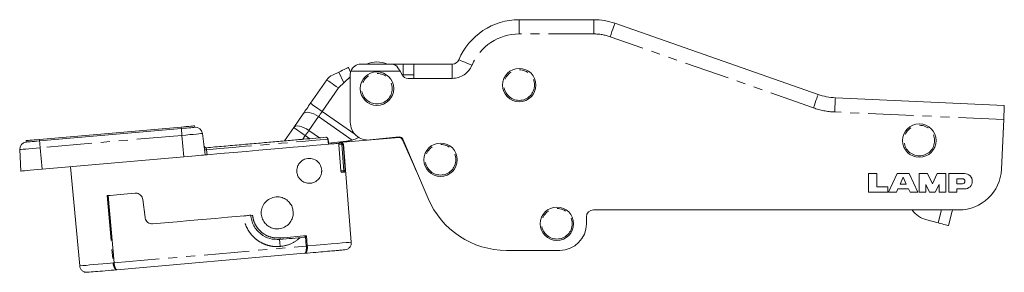
# Model space of a CAD drawing. Units: millimetres. Extents: x 0 to 1045, y 0 to 391.
# Drawn here: x 361 to 499, y 181 to 216 of the extents above; entities that cross this region are included whole.
import ezdxf

# ---------------------------------------------------------------- set-up
doc = ezdxf.new("R2010")
doc.units = ezdxf.units.MM
doc.linetypes.add('PHANTOM', pattern=[12.7, 6.35, -1.27, 1.27, -1.27, 1.27, -1.27])

msp = doc.modelspace()

# ---------------------------------------------------------------- linework, layer by layer
at = {"color": 7, "linetype": 'Continuous', "lineweight": 15}
for p, q in [((430.86, 216.37), (441.33, 216.37)), ((444.3, 215.86), (472.88, 205.85)), ((406.86, 209.65), (407.16, 209.01)), ((414.1, 209.12), (407.19, 209.12)), ((408.56, 210.12), (408.56, 210.12)), ((408.61, 210.12), (412.94, 210.12)), ((412.94, 210.12), (414.56, 210.12)), ((413.81, 209.62), (414.1, 209.12)), ((414.39, 208.62), (414.1, 209.12)), ((414.56, 210.12), (416.06, 210.12)), ((416.06, 210.12), (421.45, 210.12)), ((416.06, 208.12), (416.06, 210.12)), ((401.51, 204.61), (403.81, 207.91)), ((404.6, 208.58), (405.5, 209.01)), ((405.45, 206.77), (407.11, 208.31)), ((407.11, 208.62), (407.11, 201.94)), ((414.39, 208.62), (414.56, 208.62)), ((416.06, 208.62), (414.56, 208.62)), ((416.06, 208.12), (415.25, 208.12)), ((475.31, 205.39), (499.06, 204.32)), ((399.15, 201.2), (400.49, 203.14)), ((498.66, 195.35), (498.97, 202.32)), ((383.34, 201.27), (363.42, 199.52)), ((363.43, 199.32), (383.36, 201.07)), ((385.24, 201.23), (385.23, 201.43)), ((397.85, 199.32), (399.15, 201.2)), ((361.55, 199.16), (361.53, 199.36)), ((386.32, 200.36), (386.69, 197.34)), ((405.55, 199.08), (413.96, 199.79)), ((409.87, 199.45), (413.99, 199.88)), ((414.46, 199.49), (416.37, 195.16)), ((414.5, 199.58), (418.05, 191.23)), ((360.79, 195.08), (360.63, 198.11)), ((404.06, 199), (406.6, 199.29)), ((405.43, 198.98), (405.9, 199.02)), ((405.5, 198.79), (405.8, 195.1)), ((405.92, 198.83), (406.21, 195.13)), ((406.12, 198.84), (406.11, 198.84)), ((407.25, 185.08), (406.14, 198.84)), ((363.78, 195.34), (383.71, 197.08)), ((369.07, 181.74), (367.77, 195.69)), ((403.07, 195.39), (403.09, 195.11)), ((479.96, 194.72), (481.16, 194.72)), ((479.96, 194.72), (479.96, 192.12)), ((481.16, 194.72), (481.16, 192.84)), ((482.8, 192.12), (484, 194.72)), ((484, 194.72), (485.68, 194.72)), ((484.4, 193.24), (484.84, 194.2)), ((485.28, 193.24), (484.84, 194.2)), ((486.88, 192.12), (485.68, 194.72)), ((487.08, 194.72), (488.28, 194.72)), ((487.08, 194.72), (487.08, 192.12)), ((488.28, 194.72), (488.96, 193.29)), ((489.64, 194.72), (488.96, 193.29)), ((489.64, 194.72), (490.84, 194.72)), ((490.84, 194.72), (490.84, 192.12)), ((491.24, 194.72), (493.48, 194.72)), ((491.24, 194.72), (491.24, 192.12)), ((492.4, 194), (492.4, 193.28)), ((492.4, 194), (493.16, 194)), ((481.16, 192.84), (482.68, 192.84)), ((482.68, 192.84), (482.68, 192.12)), ((483.88, 192.12), (484.08, 192.56)), ((484.08, 192.56), (485.6, 192.56)), ((484.4, 193.24), (485.28, 193.24)), ((485.8, 192.12), (485.6, 192.56)), ((488.04, 193.21), (488.04, 192.12)), ((488.04, 193.21), (488.56, 192.12)), ((489.36, 192.12), (489.88, 193.21)), ((489.88, 193.21), (489.88, 192.12)), ((492.4, 193.28), (493.16, 193.28)), ((492.4, 192.56), (492.4, 192.12)), ((492.4, 192.56), (493.48, 192.56)), ((373.9, 182.16), (373.05, 191.63)), ((378.25, 188.54), (377.93, 191.09)), ((479.96, 192.12), (482.68, 192.12)), ((482.8, 192.12), (483.88, 192.12)), ((485.8, 192.12), (486.88, 192.12)), ((487.08, 192.12), (488.04, 192.12)), ((488.56, 192.12), (489.36, 192.12)), ((489.88, 192.12), (490.84, 192.12)), ((491.24, 192.12), (492.4, 192.12)), ((440.31, 187.67), (440.31, 188.62)), ((441.31, 189.62), (492.66, 189.62)), ((491.22, 187.41), (491.74, 189.42)), ((491.74, 189.42), (491.8, 189.62)), ((488.17, 188.2), (489.77, 187.79)), ((374.31, 181.2), (400.69, 183.51)), ((429.09, 183.92), (436.56, 183.92))]:
    msp.add_line(p, q, dxfattribs=at)
at = {"color": 8, "linetype": 'PHANTOM', "lineweight": 0}
for p, q in [((430.86, 216.37), (430.86, 214.37)), ((441.33, 216.37), (441.33, 214.37)), ((441.33, 214.37), (430.86, 214.37)), ((472.22, 203.97), (443.64, 213.98)), ((414.56, 208.62), (414.56, 210.12)), ((421.45, 210.12), (421.45, 208.12)), ((406.22, 207.48), (405.5, 209.01)), ((421.45, 208.12), (416.06, 208.12)), ((405.45, 206.77), (403.16, 203.47)), ((402.65, 202.73), (401.3, 200.8)), ((407.39, 199.44), (402.65, 202.73)), ((403.16, 203.47), (407.73, 200.29)), ((498.97, 202.32), (475.22, 203.39)), ((383.36, 201.07), (383.34, 201.27)), ((401.3, 200.8), (402.8, 199.76)), ((363.43, 199.32), (363.42, 199.52)), ((383.44, 200.1), (363.52, 198.36)), ((383.71, 197.08), (383.44, 200.1)), ((400.79, 200.06), (400.44, 199.55)), ((401.41, 199.63), (400.79, 200.06)), ((403.94, 199.57), (404.04, 198.86)), ((363.52, 198.36), (363.78, 195.34)), ((386.98, 197.37), (386.89, 198.07)), ((405.92, 198.83), (405.5, 198.79)), ((406.41, 195.15), (406.12, 198.84)), ((405.8, 195.09), (406.21, 195.13)), ((372.91, 191.62), (373.77, 182.15)), ((392.11, 188.75), (392.11, 188.78)), ((489.77, 187.79), (490.24, 189.62)), ((400.82, 185.84), (400.93, 184.53)), ((401.07, 184.54), (400.94, 185.99)), ((373.9, 182.16), (400.93, 184.53))]:
    msp.add_line(p, q, dxfattribs=at)
at = {"color": 8, "linetype": 'PHANTOM', "lineweight": 0, "flags": 128}
for points in [[(444.3, 215.86), (444.29, 215.83), (444.25, 215.72), (444.19, 215.55), (444.11, 215.31), (444.01, 215.02), (443.89, 214.7), (443.77, 214.34), (443.64, 213.98)], [(422.38, 210.73), (422.41, 210.72), (422.52, 210.67), (422.69, 210.6), (422.92, 210.51), (423.2, 210.39), (423.51, 210.25), (423.86, 210.11), (424.22, 209.96)], [(472.88, 205.85), (472.87, 205.82), (472.83, 205.71), (472.77, 205.54), (472.68, 205.3), (472.58, 205.02), (472.47, 204.69), (472.35, 204.34), (472.22, 203.97)], [(475.31, 205.39), (475.31, 205.35), (475.3, 205.23), (475.29, 205.05), (475.28, 204.8), (475.27, 204.5), (475.25, 204.15), (475.23, 203.78), (475.22, 203.39)], [(401.51, 204.61), (401.54, 204.58), (401.64, 204.52), (401.79, 204.41), (401.99, 204.27), (402.24, 204.1), (402.53, 203.9), (402.84, 203.69), (403.16, 203.47)], [(400.49, 203.14), (400.62, 203.26), (400.81, 203.33), (401.05, 203.35), (401.33, 203.32), (401.65, 203.24), (401.98, 203.11), (402.32, 202.94), (402.65, 202.73)], [(402.65, 202.73), (402.71, 202.82), (402.77, 202.91), (402.83, 203), (402.89, 203.09), (402.96, 203.18), (403.02, 203.28), (403.09, 203.37), (403.16, 203.47)], [(383.36, 201.07), (383.36, 201.05), (383.36, 200.99), (383.37, 200.91), (383.38, 200.79), (383.39, 200.64), (383.41, 200.48), (383.42, 200.29), (383.44, 200.1)], [(399.15, 201.2), (399.28, 201.32), (399.47, 201.4), (399.71, 201.42), (399.99, 201.39), (400.3, 201.31), (400.64, 201.18), (400.97, 201), (401.3, 200.8)], [(399.15, 201.2), (399.18, 201.18), (399.27, 201.11), (399.43, 201.01), (399.63, 200.87), (399.88, 200.69), (400.16, 200.5), (400.47, 200.28), (400.79, 200.06)], [(400.79, 200.06), (400.86, 200.16), (400.92, 200.25), (400.99, 200.35), (401.05, 200.44), (401.12, 200.53), (401.18, 200.62), (401.24, 200.71), (401.3, 200.8)], [(383.44, 200.1), (384, 200.15), (384.54, 200.2), (385.04, 200.24), (385.48, 200.28), (385.84, 200.31), (386.1, 200.34), (386.27, 200.35), (386.32, 200.36)], [(386.89, 198.07), (388.76, 198.24), (390.6, 198.4), (392.4, 198.56), (394.16, 198.71), (395.85, 198.86), (397.46, 199), (398.99, 199.13), (400.41, 199.26), (401.71, 199.37), (402.89, 199.47), (403.94, 199.57)], [(360.63, 198.11), (360.69, 198.11), (360.85, 198.13), (361.12, 198.15), (361.48, 198.18), (361.91, 198.22), (362.41, 198.27), (362.95, 198.31), (363.52, 198.36)], [(363.52, 198.36), (363.5, 198.55), (363.48, 198.73), (363.47, 198.9), (363.46, 199.04), (363.45, 199.16), (363.44, 199.25), (363.43, 199.3), (363.43, 199.32)], [(405.9, 199.02), (405.9, 199.02), (405.9, 199.01), (405.9, 198.99), (405.91, 198.97), (405.91, 198.94), (405.91, 198.91), (405.91, 198.87), (405.92, 198.83)], [(406.12, 198.84), (406.12, 198.84), (406.13, 198.84), (406.13, 198.84), (406.13, 198.84), (406.13, 198.84), (406.13, 198.84), (406.14, 198.84), (406.14, 198.84)], [(406.23, 194.94), (406.23, 194.94), (406.23, 194.95), (406.23, 194.97), (406.22, 194.99), (406.22, 195.02), (406.22, 195.05), (406.22, 195.09), (406.21, 195.13)], [(400.94, 185.99), (400.52, 185.95), (400.08, 185.92), (399.64, 185.88), (399.18, 185.84), (398.71, 185.8), (398.23, 185.75), (397.75, 185.71), (397.25, 185.67)], [(397.17, 185.46), (397.17, 185.44), (397.18, 185.39), (397.18, 185.29), (397.19, 185.17), (397.21, 185.02), (397.22, 184.85), (397.24, 184.66), (397.26, 184.47)], [(407.25, 185.08), (407.17, 185.08), (406.93, 185.05), (406.53, 185.02), (405.98, 184.97), (405.27, 184.91), (404.42, 184.83), (403.43, 184.75), (402.31, 184.65), (401.07, 184.54)], [(373.77, 182.15), (373.03, 182.09), (372.33, 182.03), (371.67, 181.97), (371.06, 181.92), (370.49, 181.87), (369.97, 181.82), (369.49, 181.78), (369.07, 181.74)]]:
    msp.add_lwpolyline(points, dxfattribs=at)
at = {"color": 7, "linetype": 'Continuous', "lineweight": 15, "flags": 128}
for points in [[(405.5, 209.01), (405.77, 209.13), (406.02, 209.25), (406.25, 209.36), (406.46, 209.46), (406.63, 209.54), (406.75, 209.6), (406.83, 209.63), (406.86, 209.65)], [(403.81, 207.91), (403.84, 207.89), (403.93, 207.82), (404.08, 207.72), (404.29, 207.58), (404.54, 207.4), (404.82, 207.21), (405.13, 206.99), (405.45, 206.77)], [(401.51, 204.61), (401.38, 204.42), (401.25, 204.23), (401.12, 204.04), (400.99, 203.85), (400.86, 203.67), (400.74, 203.49), (400.61, 203.31), (400.49, 203.14)], [(499.06, 204.32), (499.06, 204.28), (499.05, 204.17), (499.04, 203.98), (499.03, 203.73), (499.02, 203.43), (499, 203.09), (498.99, 202.71), (498.97, 202.32)], [(385.23, 201.43), (385.19, 201.43), (385.08, 201.42), (384.91, 201.4), (384.67, 201.38), (384.39, 201.36), (384.06, 201.33), (383.71, 201.3), (383.34, 201.27)], [(385.24, 201.23), (385.21, 201.23), (385.1, 201.22), (384.93, 201.2), (384.69, 201.18), (384.4, 201.16), (384.08, 201.13), (383.72, 201.1), (383.36, 201.07)], [(363.42, 199.52), (363.05, 199.49), (362.69, 199.46), (362.37, 199.43), (362.08, 199.41), (361.85, 199.39), (361.67, 199.37), (361.56, 199.36), (361.53, 199.36)], [(404.08, 198.86), (404.04, 199.18), (403.99, 199.57)], [(363.43, 199.32), (363.06, 199.29), (362.71, 199.26), (362.38, 199.23), (362.1, 199.21), (361.86, 199.19), (361.69, 199.17), (361.58, 199.16), (361.55, 199.16)], [(386.98, 197.37), (388.84, 197.53), (390.69, 197.69), (392.49, 197.85), (394.25, 198), (395.94, 198.15), (397.56, 198.29), (399.08, 198.43), (400.5, 198.55), (401.81, 198.67), (402.99, 198.77), (404.04, 198.86)], [(404.24, 198.88), (404.37, 198.89), (404.62, 198.91), (404.85, 198.93), (405.07, 198.95), (405.26, 198.97), (405.43, 198.98)], [(383.71, 197.08), (384.29, 197.13), (384.85, 197.18), (385.37, 197.23), (385.82, 197.27), (386.19, 197.3), (386.47, 197.32), (386.64, 197.34), (386.69, 197.34)], [(360.79, 195.08), (360.85, 195.08), (361.02, 195.1), (361.3, 195.12), (361.67, 195.15), (362.12, 195.19), (362.64, 195.24), (363.2, 195.29), (363.78, 195.34)], [(416.24, 195.49), (416.25, 195.46), (416.48, 194.93)], [(405.87, 194.9), (405.97, 194.91), (406.06, 194.92), (406.14, 194.93), (406.21, 194.93), (406.28, 194.94), (406.33, 194.95), (406.37, 194.95), (406.41, 194.95)], [(376.85, 191.96), (376.32, 191.92), (375.8, 191.87), (375.29, 191.83), (374.79, 191.78), (374.31, 191.74), (373.83, 191.7), (373.37, 191.66), (372.91, 191.62)], [(393.37, 188.89), (391.65, 188.74), (389.88, 188.59), (388.1, 188.43), (386.3, 188.27), (384.51, 188.12), (382.75, 187.96), (381.01, 187.81), (379.32, 187.66)], [(491.22, 187.41), (491.19, 187.42), (491.11, 187.44), (490.97, 187.47), (490.79, 187.52), (490.57, 187.58), (490.32, 187.64), (490.05, 187.71), (489.77, 187.79)]]:
    msp.add_lwpolyline(points, dxfattribs=at)
at = {"color": 7, "linetype": 'Continuous', "lineweight": 15}
for centre in [(430.86, 207.17), (410.86, 206.67), (487.11, 199.37), (419.8, 196.67), (436.16, 187.67)]:
    msp.add_circle(centre, 2.35, dxfattribs=at)
at = {"color": 8, "linetype": 'PHANTOM', "lineweight": 0}
for centre in [(430.86, 207.17), (410.86, 206.67), (487.11, 199.37), (419.8, 196.67), (436.16, 187.67)]:
    msp.add_circle(centre, 2.15, dxfattribs=at)
at = {"color": 7, "linetype": 'Continuous', "lineweight": 15}
for centre, radius, start, end in [((430.86, 207.17), 9.2, 90, 157.2162), ((441.33, 207.37), 9, 70.6971, 90), ((410.86, 206.67), 3.75, 66.9261, 113.0739), ((421.45, 211.12), 1, 270, 337.2162), ((408.61, 208.62), 1.5, 160.5288, 180), ((408.61, 208.62), 1.5, 90, 160.5288), ((412.94, 209.12), 1, 30, 90), ((405.45, 206.77), 2, 115.2334, 145.2334), ((415.25, 209.12), 1, 210, 270), ((475.69, 213.88), 8.5, 250.6971, 267.43), ((385.33, 200.24), 1, 7, 95), ((409.61, 201.94), 2.5, 180, 275.9061), ((403.69, 199.53), 0.3, 5, 95), ((406.04, 204.25), 5, 276.4749, 285.6216), ((414, 199.29), 0.5, 23.7667, 94.8269), ((414.04, 199.38), 0.5, 23, 95.9061), ((361.63, 198.16), 1, 95, 183), ((492.66, 195.62), 6, 270, 357.43), ((493.16, 193.64), 0.36, 270, 90), ((493.48, 193.64), 1.08, 270, 90), ((429.09, 195.92), 12, 203, 270), ((441.31, 188.62), 1, 90, 180), ((489.12, 191.83), 3.75, 216.1745, 255.3562), ((436.56, 187.67), 3.75, 270, 0)]:
    msp.add_arc(centre, radius, start, end, dxfattribs=at)
at = {"color": 8, "linetype": 'PHANTOM', "lineweight": 0}
for centre, radius, start, end in [((430.86, 207.17), 7.2, 90, 157.2162), ((441.33, 207.37), 7, 70.6971, 90), ((421.45, 211.12), 3, 270, 337.2162), ((475.69, 213.88), 10.5, 250.6971, 267.43)]:
    msp.add_arc(centre, radius, start, end, dxfattribs=at)
at = {"color": 7, "linetype": 'Continuous', "lineweight": 15}
for points, knots in [([(386.86, 198.36), (387.68, 198.43), (389.34, 198.58), (391.8, 198.79), (394.22, 199), (396.52, 199.21), (398.67, 199.39), (400.59, 199.56), (402.29, 199.71), (403.21, 199.79), (403.66, 199.83)], [0, 0, 0, 0, 0.12177, 0.246317, 0.372777, 0.500203, 0.627603, 0.753984, 0.878402, 1, 1, 1, 1]), ([(407.39, 199.44), (407.66, 199.53), (407.99, 199.64), (408.32, 199.8), (408.38, 199.84)], [0, 0, 0, 0, 0.796207, 1, 1, 1, 1]), ([(386.54, 198.62), (386.54, 198.59), (386.56, 198.51), (386.64, 198.42), (386.75, 198.36), (386.82, 198.36), (386.86, 198.36)], [0, 0, 0, 0, 0.240554, 0.499998, 0.759445, 1, 1, 1, 1]), ([(404.04, 198.86), (404.05, 198.86), (404.07, 198.86), (404.08, 198.86), (404.08, 198.86)], [0, 0, 0, 0, 0.669068, 1, 1, 1, 1]), ([(405.5, 198.79), (405.5, 198.81), (405.5, 198.85), (405.48, 198.91), (405.47, 198.95), (405.45, 198.98), (405.44, 198.98), (405.43, 198.98)], [0, 0, 0, 0, 0.205875, 0.41166, 0.620051, 0.834672, 1, 1, 1, 1]), ([(405.92, 199.02), (405.95, 199.02), (406.01, 199.02), (406.08, 198.97), (406.12, 198.91), (406.13, 198.86), (406.14, 198.84)], [0, 0, 0, 0, 0.270183, 0.562449, 0.789814, 1, 1, 1, 1]), ([(406.01, 199), (406.02, 198.99), (406.06, 198.97), (406.1, 198.92), (406.11, 198.87), (406.12, 198.84)], [0, 0, 0, 0, 0.234542, 0.617272, 1, 1, 1, 1]), ([(386.69, 197.34), (386.7, 197.34), (386.7, 197.34), (386.73, 197.35), (386.76, 197.35), (386.79, 197.35), (386.84, 197.36), (386.91, 197.36), (386.96, 197.37), (386.98, 197.37)], [0, 0, 0, 0, 0.21966, 0.32831, 0.436876, 0.545431, 0.653983, 0.873455, 1, 1, 1, 1]), ([(403.07, 195.39), (403.04, 195.51), (402.98, 195.79), (402.73, 196.22), (402.27, 196.66), (401.56, 196.91), (400.78, 196.83), (400.18, 196.46), (399.81, 196.01), (399.62, 195.54), (399.59, 195.18), (399.61, 194.83), (399.69, 194.48), (399.93, 194.03), (400.34, 193.63), (400.98, 193.35), (401.73, 193.34), (402.38, 193.64), (402.8, 194.09), (403.01, 194.53), (403.09, 194.87), (403.09, 195.06), (403.09, 195.11)], [0, 0, 0, 0, 0.027798, 0.064773, 0.12469, 0.217737, 0.312966, 0.374858, 0.422349, 0.460212, 0.493521, 0.500903, 0.53613, 0.571231, 0.617983, 0.681258, 0.768002, 0.856829, 0.918266, 0.958624, 0.98762, 1, 1, 1, 1]), ([(405.8, 195.1), (405.8, 195.08), (405.81, 195.03), (405.82, 194.98), (405.84, 194.93), (405.85, 194.91), (405.86, 194.91), (405.87, 194.9)], [0, 0, 0, 0, 0.206289, 0.412484, 0.621441, 0.836605, 1, 1, 1, 1]), ([(406.41, 194.95), (406.41, 194.96), (406.41, 194.96), (406.41, 195.03), (406.41, 195.11), (406.41, 195.15)], [0, 0, 0, 0, 0.235639, 0.499108, 1, 1, 1, 1]), ([(377.93, 191.09), (377.91, 191.19), (377.87, 191.4), (377.69, 191.66), (377.44, 191.85), (377.15, 191.97), (376.95, 191.96), (376.85, 191.96)], [0, 0, 0, 0, 0.190383, 0.380478, 0.578274, 0.795663, 1, 1, 1, 1]), ([(399.08, 189.39), (399.05, 189.61), (398.97, 190.04), (398.64, 190.6), (398.16, 191.07), (397.49, 191.4), (396.67, 191.5), (395.81, 191.26), (395.11, 190.72), (394.69, 190), (394.58, 189.4), (394.6, 188.84), (394.74, 188.3), (395.12, 187.69), (395.67, 187.23), (396.35, 186.96), (397.12, 186.92), (397.91, 187.16), (398.55, 187.66), (398.95, 188.31), (399.1, 188.9), (399.09, 189.26), (399.08, 189.39)], [0, 0, 0, 0, 0.042866, 0.085569, 0.132088, 0.187945, 0.252416, 0.319464, 0.381529, 0.436113, 0.485263, 0.499962, 0.546712, 0.593416, 0.641365, 0.692801, 0.749418, 0.812145, 0.879069, 0.930189, 0.973099, 1, 1, 1, 1]), ([(379.32, 187.66), (379.2, 187.67), (378.96, 187.67), (378.63, 187.84), (378.38, 188.11), (378.27, 188.36), (378.25, 188.51), (378.25, 188.54)], [0, 0, 0, 0, 0.245025, 0.490287, 0.726751, 0.941595, 1, 1, 1, 1]), ([(392.11, 188.75), (392.24, 188.77), (392.5, 188.8), (392.83, 188.84), (393.06, 188.87), (393.09, 188.87), (393.11, 188.87)], [0, 0, 0, 0, 0.25, 0.5, 0.75, 1, 1, 1, 1]), ([(393.11, 188.87), (393.14, 188.61), (393.22, 188.1), (393.53, 187.38), (393.97, 186.75), (394.69, 186.06), (395.8, 185.48), (396.71, 185.47), (397.17, 185.46)], [0, 0, 0, 0, 0.126267, 0.251897, 0.377632, 0.503156, 0.751804, 1, 1, 1, 1]), ([(397.17, 185.46), (397.78, 185.51), (398.99, 185.62), (400.07, 185.71), (400.61, 185.76)], [0, 0, 0, 0, 0.49989, 1, 1, 1, 1]), ([(400.61, 185.76), (400.66, 185.77), (400.73, 185.78), (400.79, 185.83), (400.82, 185.84)], [0, 0, 0, 0, 0.628233, 1, 1, 1, 1]), ([(400.82, 185.84), (400.84, 185.87), (400.89, 185.91), (400.93, 185.96), (400.94, 185.99)], [0, 0, 0, 0, 0.499287, 1, 1, 1, 1]), ([(406.35, 184), (406.47, 184.03), (406.66, 184.07), (406.88, 184.21), (407.03, 184.35), (407.14, 184.52), (407.25, 184.76), (407.25, 184.96), (407.25, 185.08)], [0, 0, 0, 0, 0.239541, 0.368415, 0.5, 0.631586, 0.760459, 1, 1, 1, 1]), ([(400.69, 183.51), (401.23, 183.56), (402.31, 183.65), (403.67, 183.77), (404.72, 183.86), (405.47, 183.93), (405.97, 183.97), (406.29, 184), (406.33, 184), (406.35, 184)], [0, 0, 0, 0, 0.154992, 0.313761, 0.479375, 0.607087, 0.736871, 0.868075, 1, 1, 1, 1]), ([(369.07, 181.74), (369.08, 181.68), (369.1, 181.55), (369.2, 181.3), (369.41, 181.05), (369.76, 180.85), (370.02, 180.84), (370.15, 180.84)], [0, 0, 0, 0, 0.124569, 0.250868, 0.500295, 0.749692, 1, 1, 1, 1]), ([(370.15, 180.84), (370.51, 180.87), (371.21, 180.93), (372.61, 181.05), (373.75, 181.15), (374.31, 181.2)], [0, 0, 0, 0, 0.332907, 0.666719, 1, 1, 1, 1])]:
    msp.add_open_spline(points, degree=3, knots=knots, dxfattribs=at)
at = {"color": 8, "linetype": 'PHANTOM', "lineweight": 0}
for points, knots in [([(403.94, 199.57), (403.93, 199.6), (403.92, 199.68), (403.85, 199.77), (403.76, 199.83), (403.7, 199.83), (403.66, 199.83)], [0, 0, 0, 0, 0.2500006, 0.5000008, 0.7500005, 1, 1, 1, 1]), ([(403.98, 199.57), (403.98, 199.57), (403.98, 199.57), (403.96, 199.57), (403.94, 199.57)], [0, 0, 0, 0, 0.393152, 1, 1, 1, 1]), ([(386.61, 198.05), (386.61, 198.05), (386.62, 198.05), (386.69, 198.05), (386.78, 198.06), (386.86, 198.07), (386.89, 198.07)], [0, 0, 0, 0, 0.240588, 0.499998, 0.759411, 1, 1, 1, 1]), ([(386.86, 198.36), (386.86, 198.36), (386.86, 198.35), (386.87, 198.28), (386.88, 198.19), (386.89, 198.11), (386.89, 198.07)], [0, 0, 0, 0, 0.250037, 0.499839, 0.749721, 1, 1, 1, 1]), ([(405.9, 199.02), (405.92, 199.02), (405.95, 199.02), (405.99, 199.01), (406, 199), (406.01, 199)], [0, 0, 0, 0, 0.48226, 0.883338, 1, 1, 1, 1]), ([(406.11, 198.84), (406.11, 198.84), (406.1, 198.84), (406.08, 198.84), (406.04, 198.84), (406, 198.84), (405.96, 198.83), (405.93, 198.83), (405.92, 198.83)], [0, 0, 0, 0, 0.173263, 0.317536, 0.500019, 0.697281, 0.835535, 1, 1, 1, 1]), ([(406.21, 195.13), (406.24, 195.13), (406.29, 195.14), (406.35, 195.14), (406.4, 195.15), (406.41, 195.15), (406.41, 195.15)], [0, 0, 0, 0, 0.249945, 0.499907, 0.749934, 1, 1, 1, 1]), ([(397.26, 184.47), (396.95, 184.46), (396.33, 184.44), (395.41, 184.64), (394.55, 185), (393.78, 185.53), (393.13, 186.19), (392.62, 186.97), (392.25, 187.83), (392.16, 188.45), (392.11, 188.75)], [0, 0, 0, 0, 0.124999, 0.249998, 0.374997, 0.499997, 0.624997, 0.749998, 0.874999, 1, 1, 1, 1]), ([(397.25, 185.67), (396.82, 185.67), (395.95, 185.68), (394.89, 186.22), (394.2, 186.88), (393.78, 187.48), (393.48, 188.16), (393.41, 188.65), (393.37, 188.89)], [0, 0, 0, 0, 0.249578, 0.498444, 0.623369, 0.748874, 0.873764, 1, 1, 1, 1]), ([(397.17, 185.46), (397.18, 185.46), (397.2, 185.47), (397.22, 185.5), (397.24, 185.52), (397.25, 185.56), (397.25, 185.6), (397.25, 185.64), (397.25, 185.67)], [0, 0, 0, 0, 0.239538, 0.368412, 0.5, 0.631586, 0.760458, 1, 1, 1, 1]), ([(400.07, 185.71), (399.65, 185.39), (398.82, 184.74), (397.78, 184.56), (397.26, 184.47)], [0, 0, 0, 0, 0.500001, 1, 1, 1, 1]), ([(401.07, 184.54), (401.07, 184.47), (401.08, 184.34), (401.07, 184.14), (401.04, 183.96), (400.98, 183.76), (400.87, 183.57), (400.75, 183.53), (400.69, 183.51)], [0, 0, 0, 0, 0.126565, 0.253495, 0.379454, 0.505634, 0.753527, 1, 1, 1, 1]), ([(400.93, 184.53), (400.93, 184.46), (400.94, 184.33), (400.94, 184.14), (400.92, 183.96), (400.89, 183.76), (400.81, 183.56), (400.73, 183.53), (400.69, 183.51)], [0, 0, 0, 0, 0.124173, 0.250437, 0.372473, 0.500922, 0.749522, 1, 1, 1, 1]), ([(400.93, 184.53), (400.94, 184.53), (400.97, 184.53), (401, 184.54), (401.04, 184.54), (401.06, 184.54), (401.07, 184.54)], [0, 0, 0, 0, 0.247742, 0.5, 0.752263, 1, 1, 1, 1]), ([(373.77, 182.15), (373.78, 182.15), (373.8, 182.15), (373.83, 182.16), (373.87, 182.16), (373.89, 182.16), (373.9, 182.16)], [0, 0, 0, 0, 0.247749, 0.5000057, 0.752275, 1, 1, 1, 1]), ([(374.31, 181.2), (374.25, 181.21), (374.13, 181.23), (373.99, 181.4), (373.9, 181.59), (373.84, 181.76), (373.79, 181.95), (373.77, 182.09), (373.77, 182.15)], [0, 0, 0, 0, 0.2464723, 0.4943659, 0.6205461, 0.7465052, 0.8734358, 1, 1, 1, 1]), ([(374.31, 181.2), (374.27, 181.21), (374.18, 181.23), (374.08, 181.41), (374.01, 181.61), (373.96, 181.78), (373.92, 181.97), (373.91, 182.1), (373.9, 182.16)], [0, 0, 0, 0, 0.250478, 0.499078, 0.62755, 0.749563, 0.875838, 1, 1, 1, 1])]:
    msp.add_open_spline(points, degree=3, knots=knots, dxfattribs=at)

doc.saveas('drawing.dxf')
